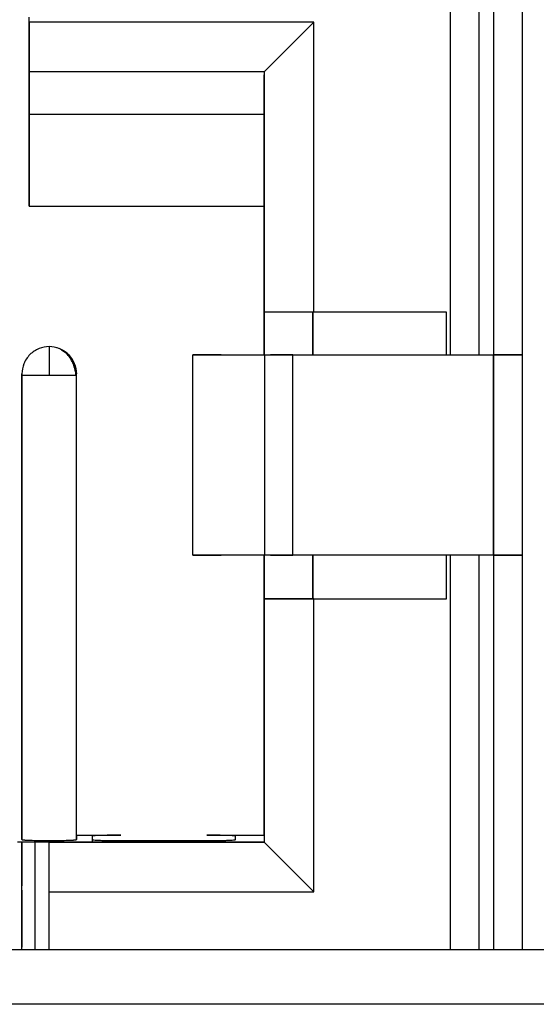
# Model space of a CAD drawing. Units: millimetres. Extents: x 9 to 423, y 3 to 277.
# Drawn here: x 139 to 144, y 141 to 150 of the extents above; entities that cross this region are included whole.
import ezdxf

# ---------------------------------------------------------------- set-up
doc = ezdxf.new("R2010")
doc.units = ezdxf.units.MM

msp = doc.modelspace()

# ---------------------------------------------------------------- linework, layer by layer
at = {"color": 7, "linetype": 'Continuous', "lineweight": 25}
for p, q in [((143.3792471, 152.9713857), (143.3792471, 146.7763257)), ((143.6332471, 152.9713857), (143.6332471, 146.7763257)), ((143.250247, 152.8939258), (143.250247, 146.7763257)), ((139.2624451, 148.0933262), (139.2624451, 149.7697262)), ((139.2624471, 149.7270666), (139.2624471, 149.7697257)), ((139.2624471, 149.7270666), (139.2624469, 149.2871258)), ((141.785188, 149.7270666), (139.2624471, 149.7270666)), ((141.785188, 149.7270666), (141.3452469, 149.2871258)), ((141.785188, 147.1535257), (141.785188, 149.7270666)), ((139.2624469, 149.2871258), (139.2624457, 149.2871261)), ((141.3452469, 149.2871258), (139.2624469, 149.2871258)), ((141.3452456, 149.1755338), (141.3452456, 149.2581242)), ((141.3452469, 149.2871258), (141.3452469, 147.1535258)), ((139.2624456, 149.1755338), (139.2624456, 149.0519285)), ((141.3452456, 149.0519285), (141.3452456, 149.1755338)), ((139.2624456, 149.0519285), (139.2624456, 148.9061261)), ((141.3452456, 148.9061261), (141.3452456, 149.0519285)), ((139.2624456, 148.9061261), (139.2624456, 148.0933261)), ((140.3038456, 148.9061261), (139.2624456, 148.9061261)), ((141.3452456, 148.9061261), (140.3038456, 148.9061261)), ((141.3452456, 148.0933261), (141.3452456, 148.9061261)), ((139.2624456, 148.0933261), (139.2624451, 148.0933262)), ((139.2624456, 148.0933261), (141.3452456, 148.0933261)), ((141.3452451, 146.7763258), (141.3452451, 148.0933262)), ((141.3452456, 148.0933261), (141.3452451, 148.0933262)), ((141.7770456, 147.1535261), (141.3452456, 147.1535261)), ((141.3452469, 147.1535258), (141.3452456, 147.1535261)), ((141.3452456, 147.1535261), (141.3452456, 146.7763258)), ((141.785188, 147.1535257), (141.3452469, 147.1535258)), ((141.7770456, 146.7763257), (141.7770456, 147.1535261)), ((142.9634811, 147.1535257), (141.777047, 147.1535258)), ((141.777047, 147.1535258), (141.777047, 146.7763257)), ((142.9634811, 147.1535257), (141.785188, 147.1535257)), ((142.9634811, 146.7763257), (142.9634811, 147.1535257)), ((139.5486597, 146.8196186), (139.61087, 146.7780511)), ((140.7138134, 146.776326), (141.3488144, 146.7763257)), ((140.9662461, 146.776326), (140.7138134, 146.776326)), ((140.7138134, 144.998326), (140.7138134, 146.776326)), ((141.3488144, 146.7763257), (141.3488144, 144.9983257)), ((141.6012471, 146.7763257), (141.4014119, 146.7763258)), ((141.6012471, 144.9983257), (141.6012471, 146.7763257)), ((141.6012471, 146.7763257), (143.3792471, 146.7763257)), ((141.6012471, 145.8873257), (141.6012471, 146.7763257)), ((141.6012471, 146.7763257), (143.3792471, 146.7763257)), ((143.3792471, 146.7763257), (143.3792471, 144.9983257)), ((143.6332471, 146.7763257), (143.3792471, 146.7763257)), ((143.3792471, 144.9983257), (143.3792471, 146.7763257)), ((143.5588522, 146.7763257), (143.6139125, 146.7763257)), ((143.6139125, 146.7763257), (143.6332471, 146.7763257)), ((143.6332471, 146.7763257), (143.6332471, 146.7763257)), ((143.6332471, 146.7763257), (143.6332471, 144.9983257)), ((139.1989451, 142.5166154), (139.1989451, 146.6074262)), ((139.1989451, 146.6074262), (139.1989453, 146.6074262)), ((139.1989453, 146.5947262), (139.1989453, 142.4771444)), ((139.6733107, 146.5947262), (139.6815453, 146.5947262)), ((139.6815453, 146.6074262), (139.6815451, 146.6074262)), ((139.6815453, 142.4771444), (139.6815453, 146.5947262)), ((141.6012471, 144.9983257), (141.6012471, 145.8873257)), ((140.7138134, 144.998326), (140.9662461, 144.998326)), ((141.3488144, 144.9983257), (140.7138134, 144.998326)), ((141.3452451, 142.5166154), (141.3452451, 144.9983257)), ((141.3452456, 144.9983257), (141.3452456, 144.6135261)), ((141.4014119, 144.9983258), (141.6012471, 144.9983257)), ((143.3792471, 144.9983257), (141.6012471, 144.9983257)), ((141.7770456, 144.6135261), (141.7770456, 144.9983257)), ((141.777047, 144.9983257), (141.777047, 144.6135258)), ((142.9634811, 144.6135257), (142.9634811, 144.9983257)), ((143.250247, 144.9983257), (143.250247, 141.5032267)), ((143.4764487, 144.9983257), (143.3792471, 144.9983257)), ((143.3792471, 144.9983257), (143.6332471, 144.9983257)), ((143.3792471, 144.9983257), (143.3792471, 141.5032267)), ((143.5588522, 144.9983257), (143.4764487, 144.9983257)), ((143.6332471, 144.9983257), (143.6332471, 144.9983257)), ((143.6332471, 144.9983257), (143.6332471, 141.5032267)), ((141.3452456, 144.6135261), (141.3452469, 144.6135258)), ((141.3452456, 144.6135261), (141.7770456, 144.6135261)), ((141.785188, 144.6135257), (141.3452469, 144.6135258)), ((141.3452469, 144.6135258), (141.3452469, 142.4545258)), ((141.7770456, 144.6135261), (141.777047, 144.6135258)), ((141.777047, 144.6135258), (142.9634811, 144.6135257)), ((141.785188, 142.0145848), (141.785188, 144.6135257)), ((141.785188, 144.6135257), (142.9634811, 144.6135257)), ((139.1989453, 142.4771444), (139.1989451, 142.5166154)), ((139.6815451, 142.5166154), (139.6815453, 142.4771444)), ((139.6815451, 142.5166154), (140.0752451, 142.5166154)), ((139.8212452, 142.5077455), (139.8212453, 142.4767009)), ((139.8212452, 142.5077455), (139.8212452, 142.460818)), ((140.8372451, 142.5166154), (141.3452451, 142.5166154)), ((141.0912453, 142.4767009), (141.0912452, 142.5077455)), ((141.3452454, 142.4545261), (139.1589464, 142.4545261)), ((139.1989466, 142.4545259), (139.1989457, 142.4545261)), ((139.1989457, 142.4545261), (139.1989463, 142.0669259)), ((139.3166487, 142.4545258), (139.1989466, 142.4545259)), ((139.1989466, 141.5032267), (139.1989466, 142.4545259)), ((139.4398998, 141.5032267), (139.4400153, 142.4545258)), ((139.4402467, 142.4545258), (139.4402469, 142.4545258)), ((139.4402471, 142.0145848), (139.4402469, 142.4545258)), ((139.4402469, 142.4545258), (141.3452469, 142.4545258)), ((140.0752454, 142.467831), (140.8372454, 142.467831)), ((141.3452469, 142.4545258), (141.3452454, 142.4545261)), ((141.785188, 142.0145848), (141.3452469, 142.4545258)), ((139.1989463, 142.0669259), (139.1989464, 142.0669259)), ((139.1989464, 142.0286276), (139.1989464, 142.0219313)), ((139.4402471, 141.5032267), (139.4402471, 142.0145848)), ((139.4402471, 142.0145848), (141.785188, 142.0145848)), ((128.9853876, 141.5032267), (144.3288531, 141.5032267)), ((144.3288531, 141.0163152), (128.9853876, 141.0163152))]:
    msp.add_line(p, q, dxfattribs=at)
at = {"color": 8, "linetype": 'Continuous', "lineweight": 25}
for p, q in [((142.9962471, 152.6399257), (142.9962471, 146.7763257)), ((142.9962471, 144.9983257), (142.9962471, 141.5032267)), ((139.3166487, 141.5032267), (139.3166487, 142.4545258))]:
    msp.add_line(p, q, dxfattribs=at)
at = {"color": 7, "linetype": 'Continuous', "lineweight": 25}
for points in [[(139.2624457, 149.2871261), (139.2624456, 149.2819245), (139.2624456, 149.2715213), (139.2624456, 149.2075296), (139.2624456, 149.1755338)], [(139.61087, 146.7780511), (139.631134, 146.7531282), (139.6716621, 146.7032823), (139.6782508, 146.6393782), (139.6815451, 146.6074262)], [(141.3488144, 146.7763257), (141.3552288, 146.7763257), (141.3680575, 146.7763257), (141.4106161, 146.7763257), (141.4318954, 146.7763257)], [(141.4318954, 146.7763257), (141.4571365, 146.7763257), (141.5076186, 146.7763257), (141.5700376, 146.7763257), (141.6012471, 146.7763257)], [(143.3792471, 146.7763257), (143.4128808, 146.7763257), (143.4801482, 146.7763257), (143.5326176, 146.7763257), (143.5588522, 146.7763257)], [(141.4318954, 144.9983257), (141.4106161, 144.9983257), (141.3680575, 144.9983257), (141.3552288, 144.9983257), (141.3488144, 144.9983257)], [(141.6012471, 144.9983257), (141.5700376, 144.9983257), (141.5076186, 144.9983257), (141.4571365, 144.9983257), (141.4318954, 144.9983257)], [(143.6332471, 144.9983257), (143.6297794, 144.9983257), (143.6228439, 144.9983257), (143.5801828, 144.9983257), (143.5588522, 144.9983257)], [(139.1989464, 142.0219313), (139.1989464, 142.0156583), (139.1989464, 142.0031123), (139.1989464, 141.9604356), (139.1989464, 141.9390972)], [(139.1989464, 141.9390972), (139.1989464, 141.9137371), (139.1989464, 141.8630169), (139.1989464, 141.8001778), (139.1989464, 141.7687583)], [(139.1989464, 141.7687583), (139.1989464, 141.7407585), (139.1989464, 141.684759), (139.1989464, 141.6374446), (139.1989464, 141.6137874)], [(139.1989464, 141.6137874), (139.1989464, 141.5930172), (139.1989464, 141.5514767), (139.1989464, 141.5324022), (139.1989464, 141.522865)]]:
    msp.add_open_spline(points, degree=3, dxfattribs=at)
for points, knots in [([(139.4402453, 146.8487262), (139.4098907, 146.8455029), (139.3631956, 146.8405445), (139.3070171, 146.8104549), (139.2683592, 146.7793123), (139.2372166, 146.7406544), (139.207127, 146.6844759), (139.2021686, 146.6377808), (139.1989453, 146.6074262)], [0, 0, 0, 0, 0.2394568417, 0.3683606585, 0.5, 0.6316393415, 0.7605431583, 1, 1, 1, 1]), ([(139.4402453, 146.8487262), (139.4402453, 146.8453332), (139.4402453, 146.8401138), (139.4402453, 146.8084406), (139.4402453, 146.775659), (139.4402454, 146.7349664), (139.4402454, 146.6758312), (139.4402454, 146.6266784), (139.4402454, 146.5947262)], [0, 0, 0, 0, 0.2394568384, 0.3683606562, 0.5, 0.6316393438, 0.7605431616, 1, 1, 1, 1]), ([(139.6815453, 146.6074262), (139.678322, 146.6377808), (139.6733636, 146.6844759), (139.6432741, 146.7406544), (139.6121315, 146.7793123), (139.5734736, 146.8104549), (139.5172951, 146.8405445), (139.4706, 146.8455029), (139.4402453, 146.8487262)], [0, 0, 0, 0, 0.239456842, 0.368360658, 0.5, 0.631639342, 0.760543158, 1, 1, 1, 1]), ([(139.6775169, 146.5947262), (139.676664, 146.6051831), (139.6741741, 146.6357123), (139.6608668, 146.6807426), (139.6387646, 146.7306754), (139.6089978, 146.7746556), (139.5666406, 146.8153152), (139.5299264, 146.8303462), (139.5107588, 146.8381934)], [0, 0, 0, 0, 0.0990822, 0.289271342, 0.428133972, 0.595976301, 0.789070032, 1, 1, 1, 1]), ([(139.1989453, 146.6074262), (139.1989453, 146.6072565), (139.1989453, 146.6069956), (139.1989453, 146.6054119), (139.1989453, 146.6037728), (139.1989453, 146.6017382), (139.1989453, 146.5987814), (139.1989453, 146.5963238), (139.1989453, 146.5947262)], [0, 0, 0, 0, 0.239456774, 0.368360614, 0.5, 0.631639386, 0.760543226, 1, 1, 1, 1]), ([(139.1989453, 146.5947262), (139.2021686, 146.5947262), (139.207127, 146.5947262), (139.2372166, 146.5947262), (139.2683592, 146.5947262), (139.3070171, 146.5947262), (139.3631956, 146.5947262), (139.4098907, 146.5947262), (139.4402454, 146.5947262)], [0, 0, 0, 0, 0.239456842, 0.368360658, 0.5, 0.631639342, 0.760543158, 1, 1, 1, 1]), ([(139.6815453, 146.5947262), (139.6815453, 146.5963238), (139.6815453, 146.5987814), (139.6815453, 146.6017382), (139.6815453, 146.6037728), (139.6815453, 146.6054119), (139.6815453, 146.6069956), (139.6815453, 146.6072565), (139.6815453, 146.6074262)], [0, 0, 0, 0, 0.239456774, 0.368360614, 0.5, 0.631639386, 0.760543226, 1, 1, 1, 1]), ([(139.8486653, 142.511592), (139.8409464, 142.5110127), (139.8249773, 142.5098143), (139.8225165, 142.5084502), (139.8212452, 142.5077455)], [0, 0, 0, 0, 0.483364358, 1, 1, 1, 1]), ([(139.9154578, 142.5143775), (139.9027382, 142.5139754), (139.8764781, 142.513145), (139.8571233, 142.5121402), (139.8487621, 142.5115982), (139.8486653, 142.511592)], [0, 0, 0, 0, 0.4814589645, 0.9939980355, 1, 1, 1, 1]), ([(140.0752451, 142.5166154), (140.0484347, 142.5164918), (139.9903715, 142.5162241), (139.9416711, 142.5150237), (139.9154579, 142.5143775)], [0, 0, 0, 0, 0.461746068, 1, 1, 1, 1]), ([(140.9969652, 142.5143805), (140.9707529, 142.5150266), (140.922067, 142.5162265), (140.8640335, 142.5164926), (140.8372451, 142.5166154)], [0, 0, 0, 0, 0.538397849, 1, 1, 1, 1]), ([(141.0637968, 142.5115941), (141.0636996, 142.5116004), (141.0553315, 142.5121426), (141.0359634, 142.5131478), (141.0096899, 142.5139783), (140.9969652, 142.5143805)], [0, 0, 0, 0, 0.0060245796, 0.5185991212, 1, 1, 1, 1]), ([(141.0912452, 142.5077455), (141.0899722, 142.5084506), (141.0875086, 142.5098154), (141.071523, 142.5110146), (141.0637968, 142.5115941)], [0, 0, 0, 0, 0.516682742, 1, 1, 1, 1]), ([(139.1989453, 142.4771444), (139.2001546, 142.4764744), (139.2024952, 142.4751778), (139.2176818, 142.4740386), (139.2250217, 142.473488)], [0, 0, 0, 0, 0.516683958, 1, 1, 1, 1]), ([(139.2250217, 142.473488), (139.2251141, 142.473482), (139.233064, 142.4729669), (139.2514638, 142.472012), (139.2764237, 142.471223), (139.2885123, 142.4708409)], [0, 0, 0, 0, 0.006025055, 0.518600589, 1, 1, 1, 1]), ([(139.2885123, 142.4708409), (139.3134138, 142.4702272), (139.3596646, 142.4690872), (139.4147954, 142.4688346), (139.4402436, 142.468718)], [0, 0, 0, 0, 0.538401727, 1, 1, 1, 1]), ([(139.3622107, 142.4545258), (139.3518106, 142.4545258), (139.3309876, 142.4545258), (139.3214318, 142.4545258), (139.3166487, 142.4545258)], [0, 0, 0, 0, 0.499450454, 1, 1, 1, 1]), ([(139.4400153, 142.4545258), (139.426105, 142.4545258), (139.3982843, 142.4545258), (139.3732656, 142.4545258), (139.3622352, 142.4545258), (139.3622107, 142.4545258)], [0, 0, 0, 0, 0.499444199, 0.998888398, 1, 1, 1, 1]), ([(139.4402436, 142.468718), (139.4656922, 142.4688346), (139.5208235, 142.4690872), (139.5670749, 142.4702271), (139.5919767, 142.4708409)], [0, 0, 0, 0, 0.461600297, 1, 1, 1, 1]), ([(139.5919767, 142.4708409), (139.6040655, 142.471223), (139.629026, 142.472012), (139.6474262, 142.4729669), (139.6553761, 142.473482), (139.6554684, 142.473488)], [0, 0, 0, 0, 0.481404335, 0.993978906, 1, 1, 1, 1]), ([(139.6554684, 142.473488), (139.6628085, 142.4740386), (139.6779954, 142.4751778), (139.680336, 142.4764744), (139.6815453, 142.4771444)], [0, 0, 0, 0, 0.48331798, 1, 1, 1, 1]), ([(139.8212453, 142.4767009), (139.8225186, 142.4759956), (139.8249828, 142.4746306), (139.8409717, 142.4734314), (139.8486992, 142.4728518)], [0, 0, 0, 0, 0.51669207, 1, 1, 1, 1]), ([(139.8486992, 142.4728518), (139.8487965, 142.4728455), (139.8571661, 142.4723032), (139.8765367, 142.471298), (139.9028129, 142.4704674), (139.9155387, 142.4700652)], [0, 0, 0, 0, 0.006029038, 0.518610648, 1, 1, 1, 1]), ([(139.9155387, 142.4700652), (139.9417508, 142.4694192), (139.9904338, 142.4682193), (140.0484614, 142.4679536), (140.0752454, 142.467831)], [0, 0, 0, 0, 0.538426374, 1, 1, 1, 1]), ([(140.8372454, 142.467831), (140.8640519, 142.4679544), (140.9221097, 142.4682218), (140.9708074, 142.4694221), (140.9970204, 142.4700682)], [0, 0, 0, 0, 0.461721799, 1, 1, 1, 1]), ([(140.9970204, 142.4700682), (141.009741, 142.4704704), (141.0360037, 142.4713008), (141.0553608, 142.4723057), (141.0637233, 142.4728477), (141.0638201, 142.472854)], [0, 0, 0, 0, 0.481453088, 0.993997716, 1, 1, 1, 1]), ([(141.0638201, 142.472854), (141.0715403, 142.4734333), (141.0875124, 142.4746318), (141.0899737, 142.475996), (141.0912453, 142.4767009)], [0, 0, 0, 0, 0.483357714, 1, 1, 1, 1])]:
    msp.add_open_spline(points, degree=3, knots=knots, dxfattribs=at)
at = {"color": 8, "linetype": 'Continuous', "lineweight": 25}
msp.add_open_spline([(139.4402454, 146.5947262), (139.470604, 146.5947262), (139.5173051, 146.5947262), (139.5734539, 146.5947262), (139.6122088, 146.5947262), (139.6429877, 146.5947262), (139.6673839, 146.5947262), (139.6713658, 146.5947262), (139.6733107, 146.5947262)], degree=3, knots=[0, 0, 0, 0, 0.270997486, 0.4168801845, 0.5658587242, 0.714837264, 0.8607199625, 1, 1, 1, 1], dxfattribs=at)

doc.saveas('drawing.dxf')
